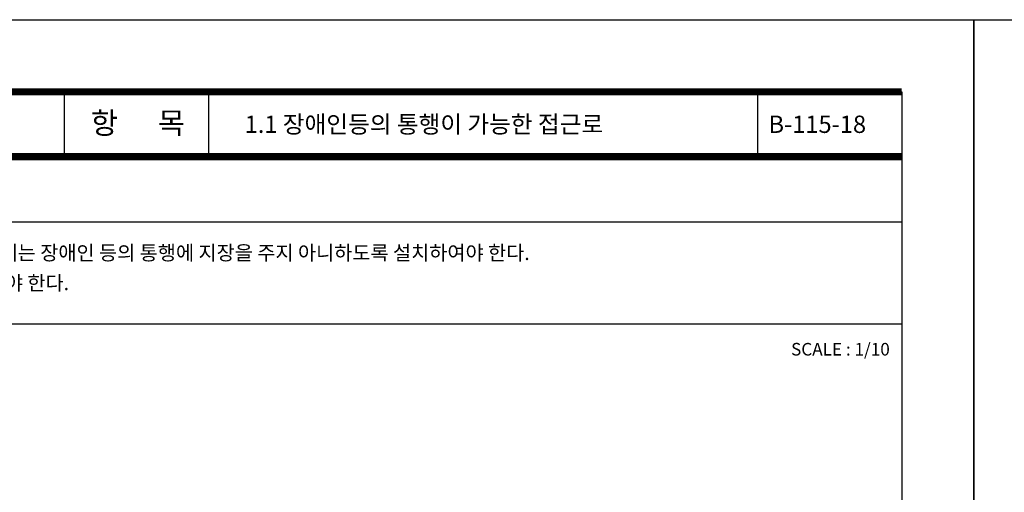
# Model space of a CAD drawing. Units: millimetres. Extents: x 61580 to 599340, y 50870 to 403042.
# Drawn here: x 588778 to 590142, y 381105 to 381760 of the extents above; entities that cross this region are included whole.
import ezdxf
from ezdxf.enums import TextEntityAlignment as Align

# ---------------------------------------------------------------- set-up
doc = ezdxf.new("R2010")
doc.units = ezdxf.units.MM
doc.header["$LTSCALE"] = 10
for name, color, linetype in [('9', 9, 'Continuous'), ('FORM', 9, 'Continuous'), ('TEXT1', 3, 'Continuous'), ('TEXT2', 4, 'Continuous')]:
    doc.layers.add(name, color=color, linetype=linetype)
doc.styles.add('DH-TITLE', font='HYWULM.TTF')
doc.styles.add('HY울릉도L', font='HYWULM.TTF')

# ---------------------------------------------------------------- blocks, each defined once
blk = doc.blocks.new('폼')
at = {"layer": '9'}
blk.add_lwpolyline([(-14, 287), (196, 287), (196, -10), (-14, -10)], close=True, dxfattribs=at)
at = {"layer": '9', "const_width": 1}
for points in [[(0, 277), (186, 277)], [(0, 268), (186, 268)], [(0, 0), (186, 0)]]:
    blk.add_lwpolyline(points, dxfattribs=at)
at = {"layer": 'FORM'}
for p, q in [((20, 277), (20, 259)), ((70, 277), (70, 268)), ((90, 277), (90, 268)), ((166, 277), (166, 268)), ((0, 268), (186, 268)), ((0, 259), (186, 259))]:
    blk.add_line(p, q, dxfattribs=at)
blk.add_lwpolyline([(0, 277), (186, 277), (186, 0), (0, 0)], close=True, dxfattribs=at)
at = {"layer": 'TEXT1', "color": 7, "style": 'HY울릉도L', "width": 1}
for s, p in [('구      분', (10.21, 272.29)), ('항      목', (80.21, 272.29))]:
    blk.add_text(s, height=3, dxfattribs=at).set_placement(p, align=Align.MIDDLE)
blk.add_text('세부항목', height=3, dxfattribs=at).set_placement((2.04, 261.58))

msp = doc.modelspace()

# ---------------------------------------------------------------- linework, layer by layer
at = {"layer": '9'}
msp.add_line((588140, 381338.56), (590000, 381338.56), dxfattribs=at)

# ---------------------------------------------------------------- block references
at = {"layer": 'FORM'}
for p, xscale, yscale, zscale in [((588140, 378890), 10, 10, 10), ((590184, 380038), 6, 6, 6)]:
    msp.add_blockref('폼', p, dxfattribs=dict(at, xscale=xscale, yscale=yscale, zscale=zscale))

# ---------------------------------------------------------------- texts
at = {"layer": 'TEXT2', "style": 'DH-TITLE'}
for s, height, p in [('1.1 장애인등의 통행이 가능한 접근로 ', 24, (589090, 381615)), ('1) 접근로에 가로등·전주·간판 등을 설치하는 경우에는 장애인 등의 통행에 지장을 주지 아니하도록 설치하여야 한다.', 20, (588188.11, 381436.79)), ('2) 가로수는 지면에서 2.1미터까지 가지치기를 하여야 한다.', 20, (588188.11, 381395.09))]:
    msp.add_text(s, height=height, dxfattribs=at).set_placement(p, align=Align.MIDDLE_LEFT)
at = {"layer": 'TEXT2', "color": 7, "style": 'HY울릉도L'}
msp.add_text('B-115-18', height=24, dxfattribs=at).set_placement((589815.48, 381615), align=Align.MIDDLE_LEFT)
at = {"layer": 'TEXT2', "style": 'DH-TITLE'}
msp.add_text('SCALE : 1/10', height=17.4102, dxfattribs=at).set_placement((589983.43, 381303.19), align=Align.MIDDLE_RIGHT)

doc.saveas('drawing.dxf')
